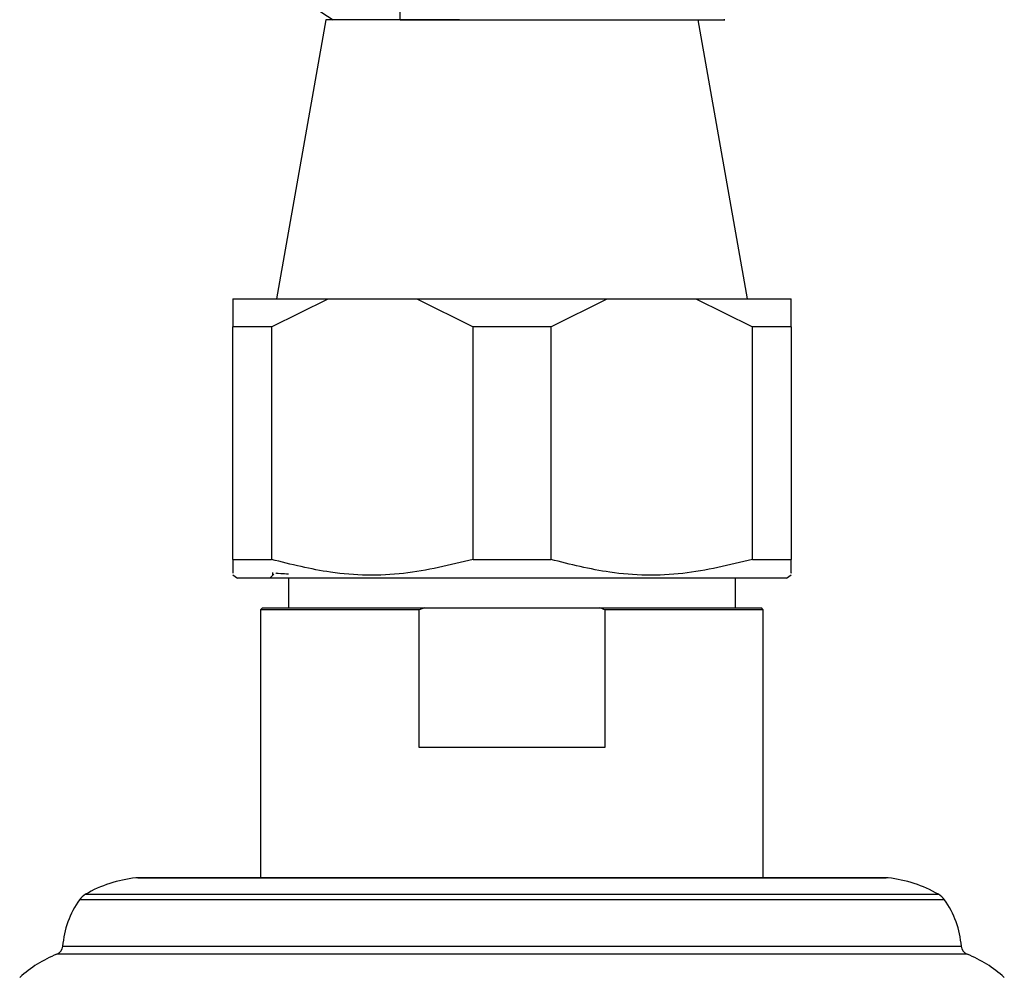
# Model space of a CAD drawing. Units: millimetres. Extents: x 5 to 995, y 5 to 995.
# Drawn here: x 512 to 530, y 789 to 806 of the extents above; entities that cross this region are included whole.
import ezdxf

# ---------------------------------------------------------------- set-up
doc = ezdxf.new("R2010")
doc.units = ezdxf.units.MM

msp = doc.modelspace()

# ---------------------------------------------------------------- linework, layer by layer
at = {"color": 7, "linetype": 'Continuous', "lineweight": 25}
for p, q in [((519.284, 806.049), (519.284, 817.959)), ((517.951, 806.049), (517.069, 801.049)), ((520.345, 806.049), (517.951, 806.049)), ((525.499, 801.049), (524.618, 806.049)), ((516.284, 801.049), (517.991, 801.049)), ((516.98, 800.549), (517.991, 801.049)), ((517.991, 801.049), (519.578, 801.049)), ((519.578, 801.049), (520.589, 800.549)), ((519.578, 801.049), (522.991, 801.049)), ((521.98, 800.549), (522.991, 801.049)), ((522.991, 801.049), (524.578, 801.049)), ((524.578, 801.049), (525.589, 800.549)), ((524.578, 801.049), (526.284, 801.049)), ((526.284, 800.549), (526.284, 801.049)), ((516.98, 800.549), (516.284, 800.549)), ((516.284, 796.382), (516.284, 800.549)), ((516.98, 800.549), (516.98, 796.382)), ((520.589, 796.382), (520.589, 800.549)), ((521.98, 800.549), (520.589, 800.549)), ((521.98, 800.549), (521.98, 796.382)), ((525.589, 796.382), (525.589, 800.549)), ((526.284, 800.549), (525.589, 800.549)), ((526.284, 800.549), (526.284, 796.382)), ((516.284, 796.382), (516.98, 796.382)), ((520.589, 796.382), (521.98, 796.382)), ((525.589, 796.382), (526.284, 796.382)), ((516.284, 796.104), (516.368, 796.049)), ((526.201, 796.049), (516.368, 796.049)), ((517.021, 796.118), (516.951, 796.049)), ((516.998, 796.148), (516.998, 796.096)), ((517.284, 796.049), (517.284, 795.515)), ((525.284, 795.515), (525.284, 796.049)), ((526.201, 796.049), (526.284, 796.104)), ((516.818, 795.515), (516.784, 795.482)), ((516.784, 795.482), (516.784, 790.682)), ((519.624, 795.482), (516.784, 795.482)), ((516.818, 795.515), (519.716, 795.515)), ((519.716, 795.515), (519.624, 795.482)), ((519.624, 793.015), (519.624, 795.482)), ((519.716, 795.515), (522.853, 795.515)), ((522.853, 795.515), (525.751, 795.515)), ((522.945, 795.482), (522.945, 793.015)), ((525.784, 795.482), (522.945, 795.482)), ((525.784, 795.482), (525.751, 795.515)), ((525.784, 790.682), (525.784, 795.482)), ((522.945, 793.015), (519.624, 793.015)), ((514.586, 790.682), (527.983, 790.682))]:
    msp.add_line(p, q, dxfattribs=at)
at = {"color": 8, "linetype": 'Continuous', "lineweight": 25}
for p, q in [((528.02, 790.68), (514.549, 790.68)), ((513.646, 790.386), (528.922, 790.386)), ((529.029, 790.289), (513.54, 790.289)), ((529.434, 789.312), (513.135, 789.312)), ((513.239, 789.454), (529.33, 789.454))]:
    msp.add_line(p, q, dxfattribs=at)
at = {"color": 7, "linetype": 'Continuous', "lineweight": 25}
for centre, radius, start, end in [((521.599, 811.709), 6.665, 110.3242, 238.1321), ((514.806, 788.361), 2.333, 96.3412, 119.8097), ((514.586, 790.349), 0.333, 90, 96.3412), ((527.983, 790.349), 0.333, 83.6588, 90), ((527.762, 788.361), 2.333, 60.1903, 83.6588), ((513.812, 790.096), 0.333, 119.8097, 144.7446), ((528.757, 790.096), 0.333, 35.2554, 60.1903), ((514.901, 789.327), 1.667, 144.7446, 175.6264), ((527.668, 789.327), 1.667, 4.3736, 35.2554), ((513.962, 787.237), 2.233, 111.7354, 131.9281), ((513.073, 789.467), 0.167, 291.7354, 355.6264), ((529.496, 789.467), 0.167, 184.3736, 248.2646), ((528.607, 787.237), 2.233, 48.0719, 68.2646)]:
    msp.add_arc(centre, radius, start, end, dxfattribs=at)
for points, knots in [([(519.284, 806.049), (519.58, 806.049), (520.222, 806.049), (521.405, 806.049), (522.658, 806.049), (523.785, 806.049), (524.642, 806.049), (524.988, 806.049), (525.117, 806.049), (525.08, 806.049), (525.08, 806.049)], [0, 0, 0, 0, 0.132826, 0.289063, 0.449854, 0.611124, 0.7684, 0.917784, 0.999713, 1, 1, 1, 1]), ([(516.284, 801.049), (516.284, 800.987), (516.284, 800.859), (516.284, 800.654), (516.284, 800.549)], [0, 0, 0, 0, 0.482569, 1, 1, 1, 1]), ([(516.284, 796.382), (516.284, 796.284), (516.284, 796.121), (516.284, 796.133), (516.284, 796.138)], [0, 0, 0, 0, 0.596847, 1, 1, 1, 1]), ([(520.589, 796.382), (520.176, 796.281), (519.336, 796.075), (518.107, 796.098), (517.331, 796.294), (516.98, 796.382)], [0, 0, 0, 0, 0.346797, 0.705058, 1, 1, 1, 1]), ([(525.589, 796.382), (525.176, 796.281), (524.336, 796.075), (523.107, 796.098), (522.331, 796.294), (521.98, 796.382)], [0, 0, 0, 0, 0.346797, 0.705058, 1, 1, 1, 1]), ([(526.284, 796.141), (526.284, 796.135), (526.284, 796.12), (526.284, 796.284), (526.284, 796.382)], [0, 0, 0, 0, 0.403109, 1, 1, 1, 1]), ([(517.284, 796.119), (517.233, 796.121), (517.066, 796.129), (517.059, 796.136), (517.055, 796.141)], [0, 0, 0, 0, 0.303507, 1, 1, 1, 1]), ([(522.945, 795.482), (522.927, 795.489), (522.897, 795.5), (522.866, 795.511), (522.853, 795.515)], [0, 0, 0, 0, 0.587824, 1, 1, 1, 1])]:
    msp.add_open_spline(points, degree=3, knots=knots, dxfattribs=at)

doc.saveas('drawing.dxf')
